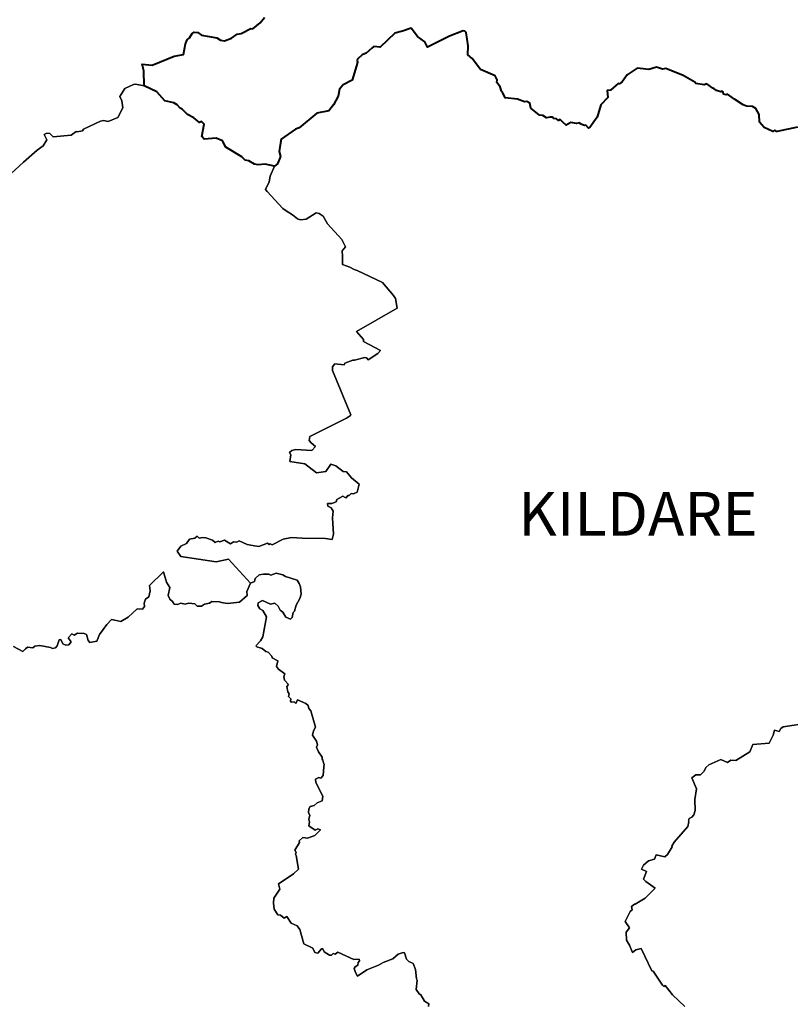
# Model space of a CAD drawing. Extents: x 417387 to 766653, y 519673 to 960411.
# Drawn here: x 646619 to 690571, y 689499 to 745608 of the extents above; entities that cross this region are included whole.
import ezdxf

# ---------------------------------------------------------------- set-up
doc = ezdxf.new("R2010")
doc.units = 0
doc.layers.add('G_sheet', color=7, linetype='Continuous')
doc.styles.add('Kabel', font='txt')

# ---------------------------------------------------------------- blocks, each defined once
blk = doc.blocks.new('Ireland coastline')
at = {"color": 1, "linetype": 'Continuous', "lineweight": 40, "elevation": -21474.836}
blk.add_lwpolyline([(290980.802, 239412.62), (289835.205, 239154.645), (289795.258, 239154.723), (289695.498, 239234.185), (289576.089, 239156.557), (289091.707, 239391.603), (288814.655, 239690.37), (288795.879, 240137.05), (288616.263, 240477.464), (288414.672, 240587.848), (288073.387, 240612.214), (287880.851, 240683.676), (287390.256, 241009.105), (286991.979, 241291.071), (286914.801, 241254.894), (286774.782, 241294.898), (286754.778, 241394.911), (286654.785, 241454.898), (286614.799, 241415.029), (286359.081, 241504.687), (286234.708, 241594.932), (286194.703, 241604.933), (286163.216, 241628.607), (285822.874, 241884.498), (285655.646, 241811.948), (285193.846, 241890.431), (285129.54, 241965.655), (284473.845, 242356.07), (283479.12, 242746.835), (283295.483, 242709.993), (282936.529, 242831.099), (282514.17, 242703.52), (282014.142, 242755.045), (281833.747, 242775.593), (281275.181, 242394.19), (280992.433, 241996.088), (280833.995, 241874.918), (280753.984, 241894.92), (280313.871, 241509.319), (280134.278, 241507.637), (280174.443, 241094.477), (279760.701, 240689.636), (279561.053, 239979.325), (279133.795, 239394.576), (279063.161, 239346.62), (278910.053, 239529.045), (278835.668, 239499.704), (278594.562, 239595.769), (278554.185, 239651.636), (278374.552, 239620.829), (278057.186, 239670.579), (277795.629, 239529.992), (277602.155, 239692.209), (277453.296, 239855.07), (277351.936, 239792.366), (277233.54, 239874.621), (277071.819, 239893.548), (277012.123, 239984.38), (276873.492, 239974.631), (276673.407, 239937.066), (276453.28, 240073.469), (276275.131, 240096.79), (275786.606, 240493.048), (275710.871, 240774.003), (275553.271, 240875.03), (275413.077, 240854.128), (275010.756, 241001.194), (274303.944, 241088.191), (274165.622, 241410.459), (274097.351, 241455.953), (274032.242, 241713.154), (273828.619, 241954.531), (273857.978, 242097.421), (273738.78, 242338.799), (272912.945, 242694.952), (272439.537, 243319.717), (272175.516, 243534.899), (272207.43, 244034.341), (272092.212, 244795.142), (272012.806, 244875.23), (271912.793, 244895.232), (271132.4, 244594.638), (269880.972, 243971.927), (269734.094, 244277.455), (269307.59, 244571.669), (268952.13, 245055.259), (268453.822, 244872.971), (268011.324, 244758.439), (267191.575, 243963.796), (266831.488, 244009.13), (266712.118, 243915.054), (266390.848, 243616.36), (266152.321, 243534.218), (265891.762, 243275.236), (265872.014, 243214.954), (265892.018, 243114.941), (265837.305, 242899.014), (265586.987, 242096.406), (265066.726, 241817.712), (264871.898, 241574.729), (264794.801, 241173.055), (264516.469, 240672.205), (264251.828, 240334.56), (263571.466, 240213.092), (262572.339, 239372.171), (262348.677, 239298.43), (261546.956, 238720.767), (261491.482, 238514.294), (261431.479, 238014.228), (261491.489, 237734.192), (261331.472, 237314.135), (261151.45, 237194.118), (260632.611, 237299.458), (260231.425, 237254.703), (260010.595, 237293.046), (259691.665, 237496.956), (259486.383, 237529.107), (259287.605, 237710.203), (258389.494, 238273.394), (258192.804, 238638.655), (257831.662, 238788.281), (257152.042, 238732.056), (257006.181, 238875.296), (257148.83, 239574.882), (256991.054, 239734.042), (256872.055, 239675.888), (256551.502, 239935.275), (256190.769, 240134.458), (255890.727, 240434.494), (255770.711, 240494.501), (255614.184, 240676.067), (255411.93, 240801.452), (254896.314, 240902.887), (254450.84, 241418.927), (253730.43, 241754.648), (253714.189, 242614.819), (253610.403, 242994.81), (254190.48, 242934.807), (255434.662, 243446.02), (255963.344, 243552.64), (256083.667, 244151.138), (256175.024, 244393.358), (256310.744, 244495.033), (256470.763, 244755.068), (256570.775, 244815.077), (256788.753, 244812.618), (256985.753, 244649.513), (257871.887, 244500.81), (258069.511, 244372.826), (258315.482, 244325.791), (258711.06, 244475.052), (259035.553, 244709.012), (259251.617, 244754.138), (259812.176, 245038.067), (259919.124, 245006.032), (260345.485, 245360.126), (260597.098, 245663.997)], dxfattribs=at)
at = {"color": 0, "linetype": 'Continuous'}
for points in [[(260597.098, 245663.997), (260345.485, 245360.126), (259919.124, 245006.032), (259812.176, 245038.067), (259251.617, 244754.138), (259035.553, 244709.012), (258711.06, 244475.052), (258315.482, 244325.791), (258069.511, 244372.826), (257871.887, 244500.81), (256985.753, 244649.513), (256788.753, 244812.618), (256570.775, 244815.077), (256470.763, 244755.068), (256310.744, 244495.033), (256175.024, 244393.358), (256083.667, 244151.138), (255963.344, 243552.64), (255434.662, 243446.02), (254190.48, 242934.807), (253610.403, 242994.81), (253714.189, 242614.819), (253730.43, 241754.648), (253231.301, 241858.915), (253110.348, 241834.652), (252630.462, 241617.491), (252336.424, 241150.786), (252450.367, 240913.881), (252499.909, 240511.445), (252213.607, 239959.866), (251667.775, 239735.379), (251410.007, 239779.054), (251231.312, 239747.564), (250266.755, 239301.441), (250212.608, 239193.536), (249909.503, 239136.787), (249849.944, 239154.269), (249564.439, 238948.556), (248530.613, 238865.684), (248349.748, 239054.262), (248169.743, 239074.204), (248028.554, 238993.684), (248173.751, 238691.751), (247972.087, 238352.74), (247629.662, 238094.109), (246849.566, 237414.012), (245889.447, 236533.887)], [(266712.118, 243915.054), (266831.488, 244009.13), (267191.575, 243963.796), (268011.324, 244758.439), (268453.822, 244872.971), (268952.13, 245055.259), (269307.59, 244571.669), (269734.094, 244277.455), (269880.972, 243971.927), (271132.4, 244594.638), (271912.793, 244895.232), (272012.806, 244875.23), (272092.212, 244795.142), (272207.43, 244034.341), (272175.516, 243534.899), (272439.537, 243319.717), (272912.945, 242694.952), (273738.78, 242338.799), (273857.978, 242097.421), (273828.619, 241954.531), (274032.242, 241713.154), (274097.351, 241455.953), (274165.622, 241410.459), (274303.944, 241088.191), (275010.756, 241001.194), (275413.077, 240854.128), (275553.271, 240875.03), (275710.871, 240774.003), (275786.606, 240493.048), (276275.131, 240096.79), (276453.28, 240073.469), (276673.407, 239937.066), (276873.492, 239974.631), (277012.123, 239984.38), (277071.819, 239893.548), (277233.54, 239874.621), (277351.936, 239792.366), (277453.296, 239855.07), (277602.155, 239692.209), (277795.629, 239529.992), (278057.186, 239670.579), (278374.552, 239620.829), (278554.185, 239651.636), (278594.562, 239595.769), (278835.668, 239499.704), (278910.053, 239529.045), (279063.161, 239346.62), (279133.795, 239394.576), (279561.053, 239979.325), (279760.701, 240689.636), (280174.443, 241094.477), (280134.278, 241507.637), (280313.871, 241509.319), (280753.984, 241894.92), (280833.995, 241874.918), (280992.433, 241996.088), (281275.181, 242394.19), (281833.747, 242775.593), (282014.142, 242755.045), (282514.17, 242703.52), (282936.529, 242831.099), (283295.483, 242709.993), (283479.12, 242746.835), (284473.845, 242356.07), (285129.54, 241965.655), (285193.846, 241890.431), (285655.646, 241811.948), (285822.874, 241884.498), (286163.216, 241628.607), (286194.703, 241604.933), (286234.708, 241594.932), (286359.081, 241504.687), (286614.799, 241415.029), (286654.785, 241454.898), (286754.778, 241394.911), (286774.782, 241294.898), (286914.801, 241254.894), (286991.979, 241291.071), (287390.256, 241009.105), (287880.851, 240683.676), (288073.387, 240612.214), (288414.672, 240587.848), (288616.263, 240477.464), (288795.879, 240137.05), (288814.655, 239690.37), (289091.707, 239391.603), (289576.089, 239156.557), (289695.498, 239234.185), (289795.258, 239154.723), (289835.205, 239154.645), (290980.802, 239412.62)], [(291675.764, 205470.231), (290175.568, 205230.185), (290035.551, 205150.173), (289935.539, 204970.149), (289675.504, 205050.157), (289596.454, 204769.67), (289374.222, 204297.652), (288438.475, 204226.247), (288271.21, 203816.427), (287472.555, 203314.185), (287175.191, 203329.907), (286995.169, 203209.889), (286618.946, 203375.728), (285937.531, 203064.489), (285755.009, 202909.838), (285654.997, 202709.811), (285455.032, 202505.563), (285194.841, 202502.591), (284956.12, 202337.646), (285220.907, 201712.273), (285129.651, 201090.022), (285144.287, 200467.675), (285074.944, 200229.479), (284954.93, 200089.459), (284814.912, 200009.447), (284774.908, 199869.428), (284789.324, 199830.537), (284731.781, 199548.214), (283943.776, 198661.469), (283809.815, 198432.297), (283834.798, 198389.225), (283562.697, 197956.333), (283414.514, 197820.885), (282934.684, 197949.159), (282839.147, 197703.696), (282496.016, 197605.633), (282196.429, 197347.002), (282093.429, 197129.609), (282381.593, 196985.98), (282200.069, 196546.799), (282345.012, 196422.136), (282862.271, 196039.591), (282293.608, 195470.936), (281734.553, 195128.776), (281694.645, 195128.659), (281513.783, 194988.6), (281553.868, 194808.713), (281434.771, 194708.601), (281153.509, 194147.978), (281400.889, 193783.479), (281204.967, 193526.822), (281224.505, 193088.503), (281401.25, 192790.575), (281573.425, 192385.895), (281757.51, 192524.372), (282067.472, 192596.982), (282671.333, 191336.529), (282752.047, 191321.644), (283295.564, 190508.71), (283354.478, 190447.864), (283433.121, 190486.775), (283855.349, 189967.14), (284551.189, 189301.083)], [(269932.586, 189307.978), (269954.326, 189449.794), (269718.629, 189612.078), (269495.726, 189969.682), (269412.98, 190027.989), (269232.954, 190268.019), (269292.957, 190808.091), (269248.575, 190867.786), (269205.557, 191406.821), (269075.946, 191755.753), (268813.352, 191870.16), (268694.722, 191988.866), (268574.86, 192350.006), (268493.891, 192385.244), (268214.011, 192285.58), (267912.334, 192009.427), (267354.606, 191804.766), (267089.495, 191655.799), (266431.422, 191389.996), (265892.507, 191028.088), (265772.489, 191228.113), (265701.657, 191470.469), (265752.484, 191568.158), (265912.523, 191648.17), (265932.466, 191808.23), (266012.671, 191908.244), (265992.765, 192005.385), (265675.224, 191974.168), (264776.469, 192396.753), (264612.327, 192288.242), (264512.313, 192328.246), (264412.477, 192224.794), (264296.583, 192215.358), (263992.244, 192408.252), (263910.396, 192587.24), (263831.772, 192588.645), (263631.826, 192345.975), (263459.206, 192371.758), (263337.801, 192631.791), (262828.2, 192867.305), (262611.25, 193687.9), (262452.711, 193889.917), (262112.411, 194049.368), (261852.393, 194427.833), (261715.188, 194332.663), (261494.102, 194511.2), (261351.877, 194528.506), (261131.122, 194848.468), (261093.321, 195188.415), (261129.065, 195470.405), (261454.103, 195987.273), (261391.866, 196288.738), (261820.435, 196565.536), (262250.841, 196850.441), (262531.793, 197128.82), (262391.923, 197908.96), (262351.976, 197988.97), (262391.98, 198068.981), (262311.969, 198208.999), (262592.001, 198649.059), (262571.998, 198749.072), (262765.889, 198935.564), (263032.604, 198891.263), (263451.779, 199049.96), (263772.15, 199369.165), (263632.131, 199429.172), (263472.11, 199349.16), (263112.08, 199589.188), (263152.045, 199809.217), (263112.116, 199949.235), (263171.946, 200209.192), (263092.442, 200329.266), (263111.329, 200569.825), (263192.706, 200687.166), (263428.908, 200753.153), (263596.604, 200900.166), (263872.811, 201023.31), (263916.897, 201291.881), (263518.341, 202072.625), (263492.086, 202249.542), (263692.502, 202350.455), (263798.376, 202304.65), (263935.756, 202466.469), (263978.76, 202956.991), (263992.144, 203109.66), (263972.924, 203134.27), (263961.288, 203184.693), (263910.865, 203338.547), (263872.078, 203394.142), (263877.25, 203451.029), (263868.989, 203503.442), (263666.352, 203804.279), (263551.276, 204070.153), (263614.388, 204210.543), (263547.834, 204427.173), (263328.642, 204768.133), (263373.06, 205009.338), (263488.894, 205209.072), (263232.015, 206150.053), (263110.122, 206289.699), (263075.097, 206454.037), (262947.696, 206560.69), (262470.366, 206766.592), (262371.898, 206570.1), (262271.884, 206670.112), (262111.863, 206650.108), (262071.857, 206690.113), (262092.171, 206830.444), (261949.944, 206970.813), (261997.352, 207113.761), (261925.505, 207235.886), (261860.122, 207531.588), (261951.715, 207650.14), (261732.153, 207890.346), (261690.993, 208090.626), (261756.352, 208257.015), (261393.567, 208513.511), (261275.113, 208669.604), (261355.257, 209004.395), (261033.24, 209174.101), (261012.69, 209271.477), (260790.568, 209487.578), (260655.472, 209535.649), (260447.123, 209697.818), (260150.97, 209788.725), (260091.567, 209850.51), (260351.599, 210130.55), (260492.67, 210370.387), (260702.882, 211510.031), (260490.057, 211869.022), (260331.071, 211969.971), (260211.932, 212151.068), (260231.406, 212310.855), (260471.749, 212431.107), (260931.675, 212232.394), (261170.319, 212291.447), (261369.233, 212107.694), (261474.835, 211892.374), (261627.337, 211767.456), (261802.285, 211482.655), (262071.54, 211370.084), (262171.748, 211470.84), (262231.889, 211750.78), (262308.168, 211831.71), (262391.535, 212169.587), (262611.873, 212550.889), (262679.731, 212791.937), (262647.008, 213210.546), (262569.614, 213408.775), (262447.545, 213595.712), (261793.101, 213805.031), (261640.073, 213903.577), (261251.7, 213991.105), (260951.662, 213871.047), (260831.607, 213929.823), (260531.45, 213943.103), (260290.852, 213894.872), (260052.639, 213689.765), (260013.495, 213524.274), (259791.494, 213430.978), (258528.815, 214791.966), (257830.463, 214633.501), (255824.903, 214933.502), (255610.927, 215251.179), (255823.335, 215522.681), (256147.302, 215678.388), (256311.013, 215931.275), (256611.735, 215987.418), (256750.014, 216092.667), (256870.968, 215991.151), (257050.288, 216025.259), (257234.434, 216011.626), (257614.055, 215877.276), (257771.597, 215731.692), (257951.288, 215811.176), (258049.289, 215778.654), (258315.476, 215866.91), (258649.447, 215668.176), (258810.913, 215771.941), (259011.624, 215750.534), (259135.213, 215834.472), (259591.72, 215634.079), (260013.905, 215547.04), (260272.866, 215515.339), (260751.345, 215711.932), (260851.515, 215631.141), (260911.601, 215671.322), (261027.788, 215598.736), (261649.703, 215936.482), (262131.347, 216033.472), (262731.857, 215991.343), (264071.252, 215962.23), (264452.084, 215911.349), (264518.867, 216210.08), (264457.659, 217151.648), (264510.28, 217530.409), (264391.004, 217710.881), (264192.032, 217811.596), (264172.028, 217971.617), (264429.854, 217965.915), (264667.287, 218062.142), (264716.023, 218190.03), (265054.171, 218378.046), (265195.674, 218298.701), (265252.167, 218291.669), (265332.176, 218411.705), (265412.206, 218411.667), (265532.221, 218531.821), (265672.357, 218511.467), (265871.444, 218611.932), (265992.257, 219071.779), (265553.934, 219434.244), (265271.784, 219773.505), (265069.082, 219787.919), (264655.548, 220101.843), (264372.033, 220211.914), (264091.707, 219793.711), (263548.511, 219707.504), (262892.209, 220218.307), (262025.395, 220361.618), (262088.896, 220732.469), (262011.716, 220871.978), (262151.831, 220991.546), (262371.821, 221032.96), (263294.853, 220978.742), (263489.349, 221206.626), (263248.632, 221429.465), (263126.856, 221547.078), (263171.86, 221772.108), (265272.127, 222832.267), (265492.154, 222972.287), (265512.762, 223012.547), (264463.108, 225534.47), (264473.341, 225749.44), (264592.008, 225912.666), (265131.689, 225866.375), (265171.849, 225953.262), (265632.026, 226133.036), (265712.153, 226132.705), (266312.914, 226290.055), (266412.244, 226272.73), (266492.256, 226152.715), (267052.326, 226512.768), (267212.346, 226672.79), (266231.958, 227192.381), (266242.818, 227313.852), (265832.154, 227772.922), (268156.119, 229086.593), (268052.428, 229653.19), (267952.414, 229813.21), (267312.322, 230553.302), (265872.127, 231233.378), (265692.102, 231293.384), (265448.905, 231425.782), (265032.071, 231590.097), (265039.47, 232052.892), (265014.484, 232367.738), (265215.68, 232586.402), (265006.332, 233008.193), (264185.786, 233908.831), (263934.772, 234337.987), (263714.683, 234497.224), (263530.928, 234535.099), (262972.069, 234170.241), (262631.673, 234133.729), (262471.651, 234193.735), (262191.613, 234413.762), (261831.563, 234633.787), (261631.535, 234773.804), (260731.408, 235733.921), (260651.396, 235853.936), (260863.275, 236297.708), (260911.423, 236614.039), (261151.45, 237194.118), (261331.472, 237314.135), (261491.489, 237734.192), (261431.479, 238014.228), (261491.482, 238514.294), (261546.956, 238720.767), (262348.677, 239298.43), (262572.339, 239372.171), (263571.466, 240213.092), (264251.828, 240334.56), (264516.469, 240672.205), (264794.801, 241173.055), (264871.898, 241574.729), (265066.726, 241817.712), (265586.987, 242096.406), (265837.305, 242899.014), (265892.018, 243114.941), (265872.014, 243214.954), (265891.762, 243275.236), (266152.321, 243534.218), (266390.848, 243616.36), (266712.118, 243915.054)], [(245889.447, 236533.887), (246849.566, 237414.012), (247629.662, 238094.109), (247972.087, 238352.74), (248173.751, 238691.751), (248028.554, 238993.684), (248169.743, 239074.204), (248349.748, 239054.262), (248530.613, 238865.684), (249564.439, 238948.556), (249849.944, 239154.269), (249909.503, 239136.787), (250212.608, 239193.536), (250266.755, 239301.441), (251231.312, 239747.564), (251410.007, 239779.054), (251667.775, 239735.379), (252213.607, 239959.866), (252499.909, 240511.445), (252450.367, 240913.881), (252336.424, 241150.786), (252630.462, 241617.491), (253110.348, 241834.652), (253231.301, 241858.915), (253730.43, 241754.648), (254450.84, 241418.927), (254896.314, 240902.887), (255411.93, 240801.452), (255614.184, 240676.067), (255770.711, 240494.501), (255890.727, 240434.494), (256190.769, 240134.458), (256551.502, 239935.275), (256872.055, 239675.888), (256991.054, 239734.042), (257148.83, 239574.882), (257006.181, 238875.296), (257152.042, 238732.056), (257831.662, 238788.281), (258192.804, 238638.655), (258389.494, 238273.394), (259287.605, 237710.203), (259486.383, 237529.107), (259691.665, 237496.956), (260010.595, 237293.046), (260231.425, 237254.703), (260632.611, 237299.458), (261151.45, 237194.118), (260911.423, 236614.039), (260863.275, 236297.708), (260651.396, 235853.936), (260731.408, 235733.921), (261631.535, 234773.804), (261831.563, 234633.787), (262191.613, 234413.762), (262471.651, 234193.735), (262631.673, 234133.729), (262972.069, 234170.241), (263530.928, 234535.099), (263714.683, 234497.224), (263934.772, 234337.987), (264185.786, 233908.831), (265006.332, 233008.193), (265215.68, 232586.402), (265014.484, 232367.738), (265039.47, 232052.892), (265032.071, 231590.097), (265448.905, 231425.782), (265692.102, 231293.384), (265872.127, 231233.378), (267312.322, 230553.302), (267952.414, 229813.21), (268052.428, 229653.19), (268156.119, 229086.593), (265832.154, 227772.922), (266242.818, 227313.852), (266231.958, 227192.381), (267212.346, 226672.79), (267052.326, 226512.768), (266492.256, 226152.715), (266412.244, 226272.73), (266312.914, 226290.055), (265712.153, 226132.705), (265632.026, 226133.036), (265171.849, 225953.262), (265131.689, 225866.375), (264592.008, 225912.666), (264473.341, 225749.44), (264463.108, 225534.47), (265512.762, 223012.547), (265492.154, 222972.287), (265272.127, 222832.267), (263171.86, 221772.108), (263126.856, 221547.078), (263248.632, 221429.465), (263489.349, 221206.626), (263294.853, 220978.742), (262371.821, 221032.96), (262151.831, 220991.546), (262011.716, 220871.978), (262088.896, 220732.469), (262025.395, 220361.618), (262892.209, 220218.307), (263548.511, 219707.504), (264091.707, 219793.711), (264372.033, 220211.914), (264655.548, 220101.843), (265069.082, 219787.919), (265271.784, 219773.505), (265553.934, 219434.244), (265992.257, 219071.779), (265871.444, 218611.932), (265672.357, 218511.467), (265532.221, 218531.821), (265412.206, 218411.667), (265332.176, 218411.705), (265252.167, 218291.669), (265195.674, 218298.701), (265054.171, 218378.046), (264716.023, 218190.03), (264667.287, 218062.142), (264429.854, 217965.915), (264172.028, 217971.617), (264192.032, 217811.596), (264391.004, 217710.881), (264510.28, 217530.409), (264457.659, 217151.648), (264518.867, 216210.08), (264452.084, 215911.349), (264071.252, 215962.23), (262731.857, 215991.343), (262131.347, 216033.472), (261649.703, 215936.482), (261027.788, 215598.736), (260911.601, 215671.322), (260851.515, 215631.141), (260751.345, 215711.932), (260272.866, 215515.339), (260013.905, 215547.04), (259591.72, 215634.079), (259135.213, 215834.472), (259011.624, 215750.534), (258810.913, 215771.941), (258649.447, 215668.176), (258315.476, 215866.91), (258049.289, 215778.654), (257951.288, 215811.176), (257771.597, 215731.692), (257614.055, 215877.276), (257234.434, 216011.626), (257050.288, 216025.259), (256870.968, 215991.151), (256750.014, 216092.667), (256611.735, 215987.418), (256311.013, 215931.275), (256147.302, 215678.388), (255823.335, 215522.681), (255610.927, 215251.179), (255824.903, 214933.502), (257830.463, 214633.501), (258528.815, 214791.966), (259791.494, 213430.978), (259581.725, 212955.465), (259601.554, 212722.641), (259170.407, 212334.715), (258472.855, 212261.164), (258133.884, 212322.712), (258028.831, 212356.777), (257590.902, 212383.827), (257450.181, 212290.924), (257172.411, 212225.893), (256989.712, 212119.49), (256751.165, 212116.441), (256609.582, 212248.527), (256270.983, 212290.268), (256111.021, 212250.789), (256070.996, 212230.708), (255810.883, 212291.006), (255630.899, 212210.231), (255432.592, 212231.698), (255348.341, 212387.655), (255191.347, 212510.658), (255088.011, 212711.464), (255184.425, 213169.455), (254998.91, 213473.322), (254830.835, 214071.016), (254026.283, 213296.043), (254069.964, 212991.042), (253991.988, 212649.102), (253805.852, 212512.539), (253721.78, 212291.083), (253738.327, 212091.565), (253630.697, 211950.648), (253316.827, 211952.032), (252805.573, 211479.797), (252387.396, 211247.692), (252050.495, 211310.627), (251869.729, 211346.352), (251590.437, 211070.591), (251174.372, 210506.723), (251032.325, 210110.693), (250630.32, 210050.448), (250534.232, 210151.69), (250432.614, 210489.586), (250310.449, 210555.452), (249930.145, 210573.225), (249729.455, 210469.166), (249598.832, 210540.366), (249385.525, 210317.444), (249557.62, 210075.91), (249430.027, 209911.433), (249248.851, 209888.167), (249095.529, 209973.294), (248975.199, 210212.933), (248870.224, 210190.41), (248769.843, 209850.619), (248670.241, 209729.586), (248491.37, 209692.314), (248389.13, 209765.35), (247769.652, 209870.514), (247491.238, 209828.612), (247370.422, 209736.313), (247069.19, 209769.01), (246951.246, 209689.116), (246809.823, 209530.343), (246279.535, 209820.24)], [(284551.189, 189301.083), (283855.349, 189967.14), (283433.121, 190486.775), (283354.478, 190447.864), (283295.564, 190508.71), (282752.047, 191321.644), (282671.333, 191336.529), (282067.472, 192596.982), (281757.51, 192524.372), (281573.425, 192385.895), (281401.25, 192790.575), (281224.505, 193088.503), (281204.967, 193526.822), (281400.889, 193783.479), (281153.509, 194147.978), (281434.771, 194708.601), (281553.868, 194808.713), (281513.783, 194988.6), (281694.645, 195128.659), (281734.553, 195128.776), (282293.608, 195470.936), (282862.271, 196039.591), (282345.012, 196422.136), (282200.069, 196546.799), (282381.593, 196985.98), (282093.429, 197129.609), (282196.429, 197347.002), (282496.016, 197605.633), (282839.147, 197703.696), (282934.684, 197949.159), (283414.514, 197820.885), (283562.697, 197956.333), (283834.798, 198389.225), (283809.815, 198432.297), (283943.776, 198661.469), (284731.781, 199548.214), (284789.324, 199830.537), (284774.908, 199869.428), (284814.912, 200009.447), (284954.93, 200089.459), (285074.944, 200229.479), (285144.287, 200467.675), (285129.651, 201090.022), (285220.907, 201712.273), (284956.12, 202337.646), (285194.841, 202502.591), (285455.032, 202505.563), (285654.997, 202709.811), (285755.009, 202909.838), (285937.531, 203064.489), (286618.946, 203375.728), (286995.169, 203209.889), (287175.191, 203329.907), (287472.555, 203314.185), (288271.21, 203816.427), (288438.475, 204226.247), (289374.222, 204297.652), (289596.454, 204769.67), (289675.504, 205050.157), (289935.539, 204970.149), (290035.551, 205150.173), (290175.568, 205230.185), (291675.764, 205470.231)], [(246279.535, 209820.24), (246809.823, 209530.343), (246951.246, 209689.116), (247069.19, 209769.01), (247370.422, 209736.313), (247491.238, 209828.612), (247769.652, 209870.514), (248389.13, 209765.35), (248491.37, 209692.314), (248670.241, 209729.586), (248769.843, 209850.619), (248870.224, 210190.41), (248975.199, 210212.933), (249095.529, 209973.294), (249248.851, 209888.167), (249430.027, 209911.433), (249557.62, 210075.91), (249385.525, 210317.444), (249598.832, 210540.366), (249729.455, 210469.166), (249930.145, 210573.225), (250310.449, 210555.452), (250432.614, 210489.586), (250534.232, 210151.69), (250630.32, 210050.448), (251032.325, 210110.693), (251174.372, 210506.723), (251590.437, 211070.591), (251869.729, 211346.352), (252050.495, 211310.627), (252387.396, 211247.692), (252805.573, 211479.797), (253316.827, 211952.032), (253630.697, 211950.648), (253738.327, 212091.565), (253721.78, 212291.083), (253805.852, 212512.539), (253991.988, 212649.102), (254069.964, 212991.042), (254026.283, 213296.043), (254830.835, 214071.016), (254998.91, 213473.322), (255184.425, 213169.455), (255088.011, 212711.464), (255191.347, 212510.658), (255348.341, 212387.655), (255432.592, 212231.698), (255630.899, 212210.231), (255810.883, 212291.006), (256070.996, 212230.708), (256111.021, 212250.789), (256270.983, 212290.268), (256609.582, 212248.527), (256751.165, 212116.441), (256989.712, 212119.49), (257172.411, 212225.893), (257450.181, 212290.924), (257590.902, 212383.827), (258028.831, 212356.777), (258133.884, 212322.712), (258472.855, 212261.164), (259170.407, 212334.715), (259601.554, 212722.641), (259581.725, 212955.465), (259791.494, 213430.978), (260013.495, 213524.274), (260052.639, 213689.765), (260290.852, 213894.872), (260531.45, 213943.103), (260831.607, 213929.823), (260951.662, 213871.047), (261251.7, 213991.105), (261640.073, 213903.577), (261793.101, 213805.031), (262447.545, 213595.712), (262569.614, 213408.775), (262647.008, 213210.546), (262679.731, 212791.937), (262611.873, 212550.889), (262391.535, 212169.587), (262308.168, 211831.71), (262231.889, 211750.78), (262171.748, 211470.84), (262071.54, 211370.084), (261802.285, 211482.655), (261627.337, 211767.456), (261474.835, 211892.374), (261369.233, 212107.694), (261170.319, 212291.447), (260931.675, 212232.394), (260471.749, 212431.107), (260231.406, 212310.855), (260211.932, 212151.068), (260331.071, 211969.971), (260490.057, 211869.022), (260702.882, 211510.031), (260492.67, 210370.387), (260351.599, 210130.55), (260091.567, 209850.51), (260150.97, 209788.725), (260447.123, 209697.818), (260655.472, 209535.649), (260790.568, 209487.578), (261012.69, 209271.477), (261033.24, 209174.101), (261355.257, 209004.395), (261275.113, 208669.604), (261393.567, 208513.511), (261756.352, 208257.015), (261690.993, 208090.626), (261732.153, 207890.346), (261951.715, 207650.14), (261860.122, 207531.588), (261925.505, 207235.886), (261997.352, 207113.761), (261949.944, 206970.813), (262092.171, 206830.444), (262071.857, 206690.113), (262111.863, 206650.108), (262271.884, 206670.112), (262371.898, 206570.1), (262470.366, 206766.592), (262947.696, 206560.69), (263075.097, 206454.037), (263110.122, 206289.699), (263232.015, 206150.053), (263488.894, 205209.072), (263373.06, 205009.338), (263328.642, 204768.133), (263547.834, 204427.173), (263614.388, 204210.543), (263551.276, 204070.153), (263666.352, 203804.279), (263868.989, 203503.442), (263877.25, 203451.029), (263872.078, 203394.142), (263910.865, 203338.547), (263961.288, 203184.693), (263972.924, 203134.27), (263992.144, 203109.66), (263978.76, 202956.991), (263935.756, 202466.469), (263798.376, 202304.65), (263692.502, 202350.455), (263492.086, 202249.542), (263518.341, 202072.625), (263916.897, 201291.881), (263872.811, 201023.31), (263596.604, 200900.166), (263428.908, 200753.153), (263192.706, 200687.166), (263111.329, 200569.825), (263092.442, 200329.266), (263171.946, 200209.192), (263112.116, 199949.235), (263152.045, 199809.217), (263112.08, 199589.188), (263472.11, 199349.16), (263632.131, 199429.172), (263772.15, 199369.165), (263451.779, 199049.96), (263032.604, 198891.263), (262765.889, 198935.564), (262571.998, 198749.072), (262592.001, 198649.059), (262311.969, 198208.999), (262391.98, 198068.981), (262351.976, 197988.97), (262391.923, 197908.96), (262531.793, 197128.82), (262250.841, 196850.441), (261820.435, 196565.536), (261391.866, 196288.738), (261454.103, 195987.273), (261129.065, 195470.405), (261093.321, 195188.415), (261131.122, 194848.468), (261351.877, 194528.506), (261494.102, 194511.2), (261715.188, 194332.663), (261852.393, 194427.833), (262112.411, 194049.368), (262452.711, 193889.917), (262611.25, 193687.9), (262828.2, 192867.305), (263337.801, 192631.791), (263459.206, 192371.758), (263631.826, 192345.975), (263831.772, 192588.645), (263910.396, 192587.24), (263992.244, 192408.252), (264296.583, 192215.358), (264412.477, 192224.794), (264512.313, 192328.246), (264612.327, 192288.242), (264776.469, 192396.753), (265675.224, 191974.168), (265992.765, 192005.385), (266012.671, 191908.244), (265932.466, 191808.23), (265912.523, 191648.17), (265752.484, 191568.158), (265701.657, 191470.469), (265772.489, 191228.113), (265892.507, 191028.088), (266431.422, 191389.996), (267089.495, 191655.799), (267354.606, 191804.766), (267912.334, 192009.427), (268214.011, 192285.58), (268493.891, 192385.244), (268574.86, 192350.006), (268694.722, 191988.866), (268813.352, 191870.16), (269075.946, 191755.753), (269205.557, 191406.821), (269248.575, 190867.786), (269292.957, 190808.091), (269232.954, 190268.019), (269412.98, 190027.989), (269495.726, 189969.682), (269718.629, 189612.078), (269954.326, 189449.794), (269932.586, 189307.978)]]:
    blk.add_lwpolyline(points, dxfattribs=at)
at = {"layer": 'Defpoints', "color": 255, "style": 'Kabel'}
blk.add_text('KILDARE ', height=2500, dxfattribs=at).set_placement((275058, 216124))

msp = doc.modelspace()

# ---------------------------------------------------------------- block references
at = {"layer": 'G_sheet', "rotation": 359.9996967133434}
msp.add_blockref('Ireland coastline', (399993, 500076), dxfattribs=at)

doc.saveas('drawing.dxf')
